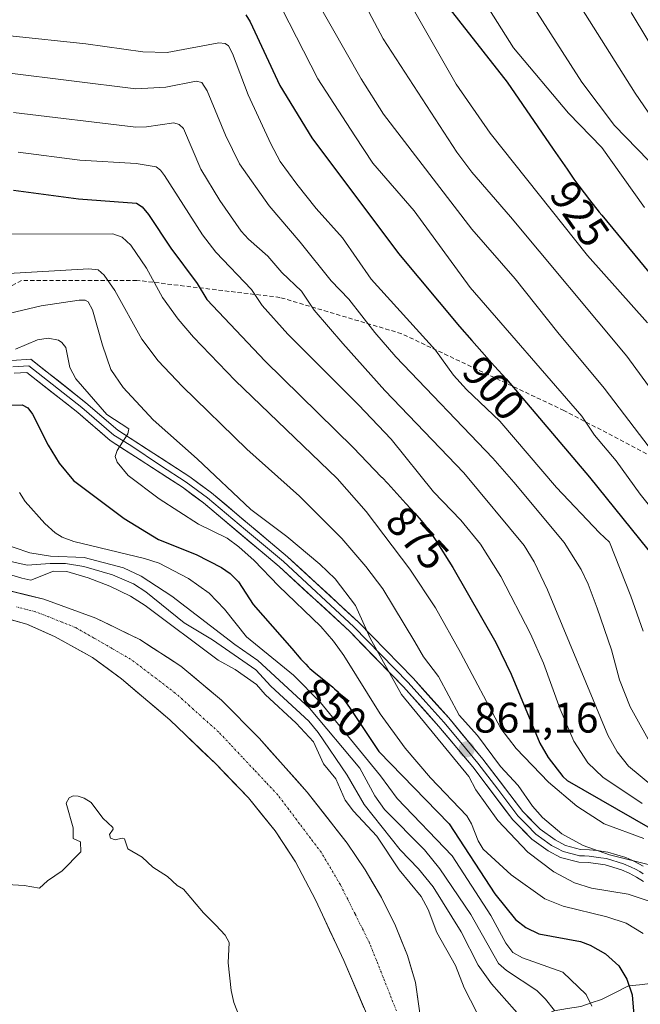
# Model space of a CAD drawing. Units: metres. Extents: x 651131 to 654580, y 4760173 to 4762562.
# Drawn here: x 653031 to 653177, y 4760594 to 4760825 of the extents above; entities that cross this region are included whole.
import ezdxf
from ezdxf.enums import TextEntityAlignment as Align

# ---------------------------------------------------------------- set-up
doc = ezdxf.new("R2010")
doc.units = ezdxf.units.M
doc.header["$MEASUREMENT"] = 0
doc.linetypes.add('TRAZO_Y_PUNTO', pattern=[1, 0.5, -0.25, 0, -0.25])
doc.linetypes.add('TRAZOSX2', pattern=[1.5, 1, -0.5])
for name, color, linetype, lineweight in [('Arbolado forestal CxS', 92, 'Continuous', 0), ('Carátula', 7, 'Continuous', 5), ('Corriente natural Cxs', 5, 'Continuous', 13), ('Corriente natural eje', 5, 'TRAZO_Y_PUNTO', 0), ('Corriente natural lineal', 142, 'Continuous', 13), ('Corriente natural superficial', 5, 'Continuous', 13), ('Curva de nivel maestra', 36, 'Continuous', 30), ('Curva de nivel normal', 36, 'Continuous', 0), ('Layer 0', 7, 'Continuous', 0), ('Pastizal CxS', 92, 'Continuous', 0), ('Punto de cota en terreno', 7, 'Continuous', 0), ('Rótulo de curva de nivel directora', 19, 'Continuous', 0), ('Rótulo de punto de cota en terreno', 19, 'Continuous', 0), ('Senda', 19, 'TRAZOSX2', 0), ('Suelo desnudo CxS', 43, 'Continuous', 0)]:
    doc.layers.add(name, color=color, linetype=linetype, lineweight=lineweight)
doc.styles.add('Arial', font='txt', dxfattribs={"height": 0.2})

# ---------------------------------------------------------------- blocks, each defined once
blk = doc.blocks.new('*U155')
at = {"layer": 'Arbolado forestal CxS', "color": 92, "linetype": 'Continuous', "lineweight": 0}
blk.add_polyline3d([(653126.1101, 4760584.3801, 826.9827), (653124.0001, 4760599.2301, 826.95), (653122.1301, 4760605.5601, 826.9632), (653119.3501, 4760612.5301, 827.0452), (653116.0301, 4760619.2101, 826.8839), (653112.2301, 4760625.6601, 826.9392), (653108.0301, 4760631.9001, 826.7683), (653098.6701, 4760643.8801, 826.7197), (653087.4301, 4760656.4901, 826.549), (653078.5801, 4760665.4101, 826.5301), (653069.0601, 4760673.3701, 826.2945), (653059.4301, 4760679.5801, 826.0878), (653049.1501, 4760684.6301, 825.9692), (653037.0201, 4760689.0401, 825.7129), (653025.9001, 4760691.7601, 825.5258)], dxfattribs=at)
blk = doc.blocks.new('*U178')
at = {"layer": 'Curva de nivel normal', "color": 36, "linetype": 'Continuous', "lineweight": 0}
blk.add_polyline3d([(653103.75, 4760844.34, 915), (653116.43, 4760820.31, 915), (653133.69, 4760793.77, 915), (653137.2, 4760789.1, 915), (653146.29, 4760778.64, 915), (653173.47, 4760745.98, 915), (653181.51, 4760734.98, 915)], dxfattribs=at)
blk = doc.blocks.new('*U179')
at = {"layer": 'Curva de nivel normal', "color": 36, "linetype": 'Continuous', "lineweight": 0}
blk.add_polyline3d([(653031.01, 4760793.78, 880), (653045.45, 4760791.87, 880), (653058.61, 4760791.14, 880), (653063.26, 4760790.36, 880), (653064.32, 4760789.59, 880), (653065.28, 4760788.33, 880), (653074.15, 4760774.45, 880), (653077.27, 4760770.33, 880), (653085.58, 4760761.61, 880), (653088.13, 4760757.83, 880), (653094.1, 4760751.13, 880), (653110.65, 4760734.62, 880), (653118.28, 4760726.57, 880), (653128.26, 4760714.21, 880), (653134.66, 4760707.58, 880), (653139.22, 4760701.97, 880), (653143.97, 4760694.37, 880), (653150.95, 4760680.92, 880), (653153.96, 4760674.07, 880), (653157.85, 4760663.3, 880), (653161.05, 4760655.8, 880), (653164.33, 4760650.73, 880), (653167.86, 4760647.33, 880), (653177.07, 4760641.21, 880)], dxfattribs=at)
blk = doc.blocks.new('*U180')
at = {"layer": 'Curva de nivel normal', "color": 36, "linetype": 'Continuous', "lineweight": 0}
blk.add_polyline3d([(653028.08, 4760774.54, 870), (653053.15, 4760774.64, 870), (653055.37, 4760773.86, 870), (653057.38, 4760772.03, 870), (653061.05, 4760766.57, 870), (653064.76, 4760759.76, 870), (653068.45, 4760754.62, 870), (653072.03, 4760750.44, 870), (653081.82, 4760740.32, 870), (653105.67, 4760717.31, 870), (653112.49, 4760709.6, 870), (653122.66, 4760696.09, 870), (653128.69, 4760687.01, 870), (653134.58, 4760676.6, 870), (653143.99, 4760658.76, 870), (653147.58, 4760654.07, 870), (653155.13, 4760646.23, 870), (653161.8, 4760640.6, 870), (653168.18, 4760636.47, 870), (653177.48, 4760633.03, 870)], dxfattribs=at)
blk = doc.blocks.new('*U181')
at = {"layer": 'Curva de nivel normal', "color": 36, "linetype": 'Continuous', "lineweight": 0}
blk.add_polyline3d([(653027.4, 4760765.27, 865), (653047.55, 4760766.44, 865), (653049.69, 4760766.18, 865), (653051.08, 4760764.96, 865), (653053.63, 4760761.4, 865), (653059.94, 4760749.95, 865), (653063.75, 4760744.89, 865), (653069.46, 4760738.85, 865), (653084.53, 4760724.18, 865), (653096.89, 4760713.18, 865), (653106.76, 4760703.29, 865), (653112.41, 4760696.72, 865), (653116.39, 4760691.5, 865), (653123.82, 4760679.07, 865), (653125.9, 4760675.57, 865), (653129.36, 4760670.91, 865), (653134.25, 4760661.9, 865), (653138.54, 4760657.12, 865), (653143.91, 4760649.85, 865), (653148.03, 4760645.44, 865), (653151.4, 4760640.57, 865), (653153.77, 4760637.89, 865), (653158.3, 4760634.06, 865), (653163.31, 4760631.39, 865), (653169.42, 4760629.2, 865), (653181.31, 4760626.17, 865)], dxfattribs=at)
blk = doc.blocks.new('*U189')
at = {"layer": 'Curva de nivel normal', "color": 36, "linetype": 'Continuous', "lineweight": 0}
blk.add_polyline3d([(653029.12, 4760821.03, 895), (653046.8, 4760819.18, 895), (653060.15, 4760817.3, 895), (653065.84, 4760817.1, 895), (653077.93, 4760819.4, 895), (653079.45, 4760819.22, 895), (653080.21, 4760818.66, 895), (653081.17, 4760816.9, 895), (653084.85, 4760807.19, 895), (653090.16, 4760795.71, 895), (653092.36, 4760791.6, 895), (653096.24, 4760786.27, 895), (653100.79, 4760780.55, 895), (653106.89, 4760773.74, 895), (653113.61, 4760764, 895), (653128.7, 4760747.4, 895), (653132.92, 4760741.53, 895), (653135.97, 4760738.2, 895), (653143.74, 4760730.75, 895), (653157.06, 4760715.23, 895), (653167.09, 4760704.63, 895), (653169.47, 4760702.4, 895), (653174.47, 4760689.74, 895), (653177.33, 4760681.54, 895)], dxfattribs=at)
blk = doc.blocks.new('*U192')
at = {"layer": 'Curva de nivel normal', "color": 36, "linetype": 'Continuous', "lineweight": 0}
blk.add_polyline3d([(653177.29, 4760610.75, 855), (653173.37, 4760613.13, 855), (653168.84, 4760614.68, 855), (653158.57, 4760617.14, 855), (653154.27, 4760618.89, 855), (653146.45, 4760624.45, 855), (653139.89, 4760630.47, 855), (653138.66, 4760632.44, 855), (653137.1, 4760636.42, 855), (653136.01, 4760638.33, 855), (653127.49, 4760647.22, 855), (653121.62, 4760654.14, 855), (653115.76, 4760662.19, 855), (653107.26, 4760675.89, 855), (653104.82, 4760679.26, 855), (653101.85, 4760682.64, 855), (653091.93, 4760692.2, 855), (653086.23, 4760698.16, 855), (653082.67, 4760701.35, 855), (653079.89, 4760703.39, 855), (653073.23, 4760706.67, 855), (653063.96, 4760712.56, 855), (653056.77, 4760718.04, 855), (653054.17, 4760721.12, 855), (653053.67, 4760722.51, 855), (653054.13, 4760723.91, 855), (653056.67, 4760727.77, 855), (653056.88, 4760728.93, 855), (653051.72, 4760732.31, 855), (653044.5, 4760740.67, 855), (653043.11, 4760743.32, 855), (653042.12, 4760747.99, 855), (653041.24, 4760749.19, 855), (653040.39, 4760749.76, 855), (653038.03, 4760750.2, 855), (653035.5, 4760749.78, 855), (653030.36, 4760747.66, 855)], dxfattribs=at)
blk = doc.blocks.new('*U193')
at = {"layer": 'Curva de nivel normal', "color": 36, "linetype": 'Continuous', "lineweight": 0}
blk.add_polyline3d([(653122.9, 4760828.31, 920), (653133.57, 4760809.69, 920), (653141.46, 4760798.23, 920), (653164.26, 4760769.56, 920), (653178.3, 4760753.77, 920)], dxfattribs=at)
blk = doc.blocks.new('*U194')
at = {"layer": 'Curva de nivel normal', "color": 36, "linetype": 'Continuous', "lineweight": 0}
blk.add_polyline3d([(653089.45, 4760833.9, 905), (653101.11, 4760810.96, 905), (653109.82, 4760797.61, 905), (653114.05, 4760791.21, 905), (653123.7, 4760780.06, 905), (653136.82, 4760762.1, 905), (653162.94, 4760731.95, 905), (653165.89, 4760727.46, 905), (653171, 4760721.46, 905), (653176.58, 4760713.69, 905), (653181.57, 4760707.53, 905)], dxfattribs=at)
blk = doc.blocks.new('*U196')
at = {"layer": 'Curva de nivel normal', "color": 36, "linetype": 'Continuous', "lineweight": 0}
blk.add_polyline3d([(653100.73, 4760829.57, 910), (653111.32, 4760810.92, 910), (653116.55, 4760802.65, 910), (653137.19, 4760775.71, 910), (653147.38, 4760764.09, 910), (653157.31, 4760751.55, 910), (653168.2, 4760738.47, 910), (653178.71, 4760724.64, 910)], dxfattribs=at)
blk = doc.blocks.new('*U205')
at = {"layer": 'Curva de nivel normal', "color": 36, "linetype": 'Continuous', "lineweight": 0}
blk.add_polyline3d([(653028.39, 4760812.34, 890), (653058.57, 4760808.63, 890), (653065.58, 4760809, 890), (653072.65, 4760810.44, 890), (653074.02, 4760810.08, 890), (653075.25, 4760808.18, 890), (653079.55, 4760797.74, 890), (653082.78, 4760791.05, 890), (653089.78, 4760781.19, 890), (653097.02, 4760772.73, 890), (653104.23, 4760763.66, 890), (653108.38, 4760759.38, 890), (653114.46, 4760751.55, 890), (653119.37, 4760745.81, 890), (653142.15, 4760722.1, 890), (653147.06, 4760716.47, 890), (653158.86, 4760702.35, 890), (653162.82, 4760695.99, 890), (653164.45, 4760692.6, 890), (653166.56, 4760686.97, 890), (653169.87, 4760677.22, 890), (653171.78, 4760670.15, 890), (653174.24, 4760663.88, 890), (653180.02, 4760653.48, 890)], dxfattribs=at)
blk = doc.blocks.new('*U206')
at = {"layer": 'Curva de nivel normal', "color": 36, "linetype": 'Continuous', "lineweight": 0}
blk.add_polyline3d([(653029.86, 4760803.07, 885), (653058.57, 4760799.62, 885), (653061.03, 4760799.7, 885), (653067.44, 4760800.66, 885), (653068.68, 4760800.29, 885), (653069.66, 4760799.34, 885), (653073.76, 4760789.77, 885), (653078.2, 4760782.48, 885), (653083.22, 4760775.24, 885), (653084.89, 4760773.38, 885), (653089.41, 4760769.39, 885), (653092.75, 4760765.62, 885), (653097.33, 4760761.24, 885), (653100.31, 4760756.77, 885), (653106.98, 4760748.93, 885), (653116.87, 4760737.91, 885), (653135.32, 4760718.63, 885), (653149.44, 4760701.67, 885), (653151.76, 4760697.78, 885), (653154.89, 4760691.23, 885), (653169.04, 4760657.24, 885), (653171.22, 4760653.31, 885), (653173.85, 4760649.94, 885), (653179.83, 4760645, 885)], dxfattribs=at)
blk = doc.blocks.new('*U209')
at = {"layer": 'Curva de nivel normal', "color": 36, "linetype": 'Continuous', "lineweight": 0}
blk.add_polyline3d([(653027.49, 4760755.71, 860), (653036.36, 4760757.81, 860), (653045.28, 4760759.12, 860), (653046.64, 4760759.11, 860), (653047.37, 4760758.72, 860), (653048.4, 4760756.84, 860), (653050.7, 4760748.54, 860), (653052.67, 4760742.88, 860), (653055.54, 4760738.65, 860), (653062.6, 4760731.1, 860), (653072.91, 4760721.93, 860), (653085.42, 4760710.07, 860), (653093.88, 4760703.74, 860), (653101.63, 4760697.26, 860), (653105.17, 4760693.84, 860), (653109.94, 4760687.61, 860), (653113.37, 4760679.96, 860), (653120.77, 4760666.7, 860), (653136.5, 4760647.54, 860), (653138.14, 4760644.41, 860), (653143.32, 4760637.23, 860), (653150.33, 4760629.83, 860), (653156.39, 4760625.18, 860), (653161.24, 4760622.59, 860), (653165.2, 4760621.38, 860), (653173.81, 4760619.99, 860), (653179.19, 4760618.15, 860)], dxfattribs=at)
blk = doc.blocks.new('*U211')
at = {"layer": 'Curva de nivel maestra', "color": 36, "linetype": 'Continuous', "lineweight": 30}
blk.add_polyline3d([(653028.57, 4760734.53, 850), (653031.95, 4760734.62, 850), (653033.25, 4760733.88, 850), (653034.3, 4760732.4, 850), (653037.97, 4760725.12, 850), (653040.58, 4760720.9, 850), (653043.96, 4760716.9, 850), (653055.81, 4760707.99, 850), (653063.81, 4760703.04, 850), (653072.65, 4760699.55, 850), (653078.61, 4760696.46, 850), (653080.63, 4760695.1, 850), (653082.55, 4760693.11, 850), (653085.97, 4760687.81, 850), (653095.05, 4760677.51, 850), (653097.2, 4760675.04, 850), (653098.31, 4760673.81, 850), (653098.92, 4760673.19, 850), (653099.31, 4760672.82, 850), (653100.18, 4760672.07, 850), (653103.83, 4760669.13, 850), (653104.65, 4760668.44, 850), (653105.04, 4760668.09, 850), (653105.64, 4760667.49, 850), (653106.2, 4760666.87, 850), (653106.5, 4760666.51, 850), (653107, 4760665.89, 850), (653108.17, 4760664.27, 850), (653108.56, 4760663.69, 850), (653115.43, 4760653.36, 850), (653131.89, 4760636.41, 850), (653142.59, 4760620.06, 850), (653147.4, 4760614.02, 850), (653149.87, 4760612.12, 850), (653152.9, 4760610.7, 850), (653162.64, 4760608.84, 850), (653164.88, 4760608.02, 850), (653168.48, 4760605.99, 850), (653171.62, 4760603.14, 850), (653173.48, 4760600.06, 850), (653174.74, 4760596.38, 850), (653175.61, 4760585.95, 850)], dxfattribs=at)
blk = doc.blocks.new('*U214')
at = {"layer": 'Curva de nivel maestra', "color": 36, "linetype": 'Continuous', "lineweight": 30}
blk.add_polyline3d([(653084.3, 4760825.91, 900), (653085.32, 4760824.32, 900), (653092.25, 4760809.37, 900), (653099.73, 4760797.1, 900), (653120, 4760770, 900), (653134.35, 4760752.97, 900), (653137.2, 4760749.67, 900), (653140.73, 4760745.66, 900), (653142.53, 4760743.65, 900), (653145.23, 4760740.66, 900), (653164.73, 4760717.65, 900), (653180.39, 4760698.25, 900)], dxfattribs=at)
blk = doc.blocks.new('*U215')
at = {"layer": 'Curva de nivel maestra', "color": 36, "linetype": 'Continuous', "lineweight": 30}
blk.add_polyline3d([(653128.36, 4760832.05, 925), (653145.45, 4760810.21, 925), (653156.24, 4760794.51, 925), (653159.49, 4760789.79, 925), (653161.1, 4760787.49, 925), (653162.26, 4760785.91, 925), (653164.76, 4760782.64, 925), (653167.05, 4760779.73, 925), (653167.62, 4760779.02, 925), (653196.65, 4760743.82, 925)], dxfattribs=at)
blk = doc.blocks.new('*U222')
at = {"layer": 'Curva de nivel maestra', "color": 36, "linetype": 'Continuous', "lineweight": 30}
blk.add_polyline3d([(653029.91, 4760784.84, 875), (653045.1, 4760782.83, 875), (653058.66, 4760781.82, 875), (653060.02, 4760780.97, 875), (653061.49, 4760779.21, 875), (653066.75, 4760771.31, 875), (653072.91, 4760763.05, 875), (653075.19, 4760759.24, 875), (653088.8, 4760744.79, 875), (653109.43, 4760724.57, 875), (653116.07, 4760717.67, 875), (653116.19, 4760717.55, 875), (653117.52, 4760716.13, 875), (653121.77, 4760711.51, 875), (653123.83, 4760709.21, 875), (653125.31, 4760707.49, 875), (653126.02, 4760706.62, 875), (653127.11, 4760705.2, 875), (653128.12, 4760703.78, 875), (653128.6, 4760703.08, 875), (653132.76, 4760696.48, 875), (653142.83, 4760678.9, 875), (653146.44, 4760671.47, 875), (653153.13, 4760655.3, 875), (653155.09, 4760651.99, 875), (653158.49, 4760647.52, 875), (653159.52, 4760646.62, 875), (653178.97, 4760635.39, 875)], dxfattribs=at)
blk = doc.blocks.new('5PATER')
at = {"layer": 'Carátula', "linetype": 'Continuous', "lineweight": 5}
h = blk.add_hatch(color=250, dxfattribs=at)
edge = h.paths.add_edge_path()
edge.add_ellipse((0, 0.01), major_axis=(-1.33, -1.34), ratio=0.999422, start_angle=0, end_angle=360)

msp = doc.modelspace()

# ---------------------------------------------------------------- linework, layer by layer
at = {"layer": 'Arbolado forestal CxS', "color": 92, "linetype": 'Continuous', "lineweight": 0}
msp.add_polyline3d([(653126.11, 4760584.38, 826.98), (653124, 4760599.23, 826.95), (653122.13, 4760605.56, 826.96), (653119.35, 4760612.53, 827.05), (653116.03, 4760619.21, 826.88), (653112.23, 4760625.66, 826.94), (653108.03, 4760631.9, 826.77), (653098.67, 4760643.88, 826.72), (653087.43, 4760656.49, 826.55), (653078.58, 4760665.41, 826.53), (653069.06, 4760673.37, 826.29), (653059.43, 4760679.58, 826.09), (653049.15, 4760684.63, 825.97), (653037.02, 4760689.04, 825.71), (653025.9, 4760691.76, 825.53)], dxfattribs=at)
at = {"layer": 'Corriente natural Cxs', "color": 5, "linetype": 'Continuous', "lineweight": 13}
for points in [[(653029.61, 4760690.85, 826.99), (653033.31, 4760689.95, 826.92), (653037.02, 4760689.04, 826.21), (653041.06, 4760687.57, 825.85), (653045.11, 4760686.1, 825.97), (653049.15, 4760684.63, 825.99), (653052.58, 4760682.95, 826.06), (653056, 4760681.26, 826.23), (653059.43, 4760679.58, 826.29), (653062.64, 4760677.51, 826.25), (653065.85, 4760675.44, 826.27), (653069.06, 4760673.37, 826.19), (653072.23, 4760670.72, 826.42), (653075.41, 4760668.06, 826.27), (653078.58, 4760665.41, 826.44), (653081.53, 4760662.44, 826.53), (653084.48, 4760659.46, 826.52), (653087.43, 4760656.49, 826.54), (653090.24, 4760653.34, 826.56), (653093.05, 4760650.19, 826.61), (653095.86, 4760647.03, 826.58), (653098.67, 4760643.88, 826.69), (653101.01, 4760640.89, 826.68), (653103.35, 4760637.89, 826.66), (653105.69, 4760634.9, 826.7), (653108.03, 4760631.9, 826.82), (653110.13, 4760628.78, 826.77), (653112.23, 4760625.66, 826.86), (653114.13, 4760622.44, 826.9), (653116.03, 4760619.21, 826.87), (653117.69, 4760615.87, 826.9), (653119.35, 4760612.53, 826.93), (653120.74, 4760609.05, 826.88), (653122.13, 4760605.56, 826.92), (653123.07, 4760602.4, 826.92), (653124, 4760599.23, 826.9), (653124.7, 4760594.28, 826.83), (653125.41, 4760589.33, 826.76)], [(653111.94, 4760593.37, 827.06), (653110.37, 4760597.05, 827.1), (653108.79, 4760600.72, 827.13), (653107.21, 4760604.4, 827.04), (653105.56, 4760607.97, 827.02), (653103.91, 4760611.54, 827.17), (653102.26, 4760615.1, 827.22), (653100.61, 4760618.67, 827.16), (653099.04, 4760621.61, 827), (653097.47, 4760624.56, 826.9), (653095.9, 4760627.5, 826.78), (653093.55, 4760631.14, 826.79), (653091.19, 4760634.77, 826.67), (653088.04, 4760638.65, 826.69), (653084.89, 4760642.52, 826.64), (653082.37, 4760645.16, 826.69), (653079.84, 4760647.79, 826.75), (653077.32, 4760650.43, 826.8), (653073.7, 4760653.88, 826.74), (653070.09, 4760657.33, 826.58), (653066.47, 4760660.78, 826.48), (653062.71, 4760664, 826.49), (653058.96, 4760667.22, 826.4), (653055.2, 4760670.44, 826.38), (653051.79, 4760672.91, 826.21), (653048.38, 4760675.37, 826.23), (653044.03, 4760677.8, 826.14), (653039.67, 4760680.23, 826.21), (653036.36, 4760681.72, 826.24), (653033.04, 4760683.21, 826), (653029.75, 4760684.11, 825.87)]]:
    msp.add_polyline3d(points, dxfattribs=at)
at = {"layer": 'Corriente natural eje', "color": 5, "linetype": 'TRAZO_Y_PUNTO', "lineweight": 0}
msp.add_polyline3d([(653119.55, 4760592.63, 826.69), (653117.98, 4760596.59, 826.71), (653116.42, 4760600.55, 826.76), (653114.85, 4760604.51, 826.82), (653113.28, 4760608.47, 826.84), (653111.57, 4760611.9, 826.81), (653109.85, 4760615.32, 826.81), (653108.14, 4760618.75, 826.76), (653106.42, 4760622.17, 826.71), (653104.2, 4760625.94, 826.67), (653101.97, 4760629.7, 826.62), (653099.42, 4760633.08, 826.59), (653096.88, 4760636.45, 826.57), (653094.33, 4760639.83, 826.56), (653091.78, 4760643.2, 826.53), (653089.01, 4760646.14, 826.49), (653086.25, 4760649.09, 826.47), (653083.48, 4760652.03, 826.46), (653080.72, 4760654.98, 826.44), (653077.95, 4760657.92, 826.39), (653074.56, 4760660.97, 826.33), (653071.16, 4760664.03, 826.26), (653067.77, 4760667.08, 826.15), (653064.29, 4760669.72, 826.08), (653060.8, 4760672.37, 826.06), (653057.32, 4760675.01, 826.02), (653053.02, 4760677.48, 825.97), (653048.71, 4760679.96, 825.88), (653044.41, 4760682.43, 825.84), (653041.28, 4760683.66, 825.77), (653038.16, 4760684.9, 825.85), (653035.03, 4760686.13, 825.84), (653030.61, 4760687.26, 825.73)], dxfattribs=at)
at = {"layer": 'Corriente natural lineal', "color": 142, "linetype": 'Continuous', "lineweight": 13}
msp.add_polyline3d([(653187.15, 4760599.06, 857.03), (653183.07, 4760599.05, 854.8), (653178.99, 4760599.03, 852.63), (653176.44, 4760598.74, 851.23), (653173.89, 4760598.45, 849.92), (653170.72, 4760596.87, 848.25), (653167.54, 4760595.3, 846.59), (653165.13, 4760594.49, 845.34), (653162.71, 4760593.68, 844.12), (653159.59, 4760593.15, 842.18), (653156.47, 4760592.62, 839.9), (653153.75, 4760591.37, 838.1), (653151.05, 4760588.82, 836.11), (653148.34, 4760586.26, 833.39), (653146.1, 4760583.33, 830.03), (653144.19, 4760579.36, 827.68), (653143.22, 4760578.33, 827.27), (653142.22, 4760577.92, 827.19), (653140.23, 4760578.68, 827.14), (653136.73, 4760579.91, 826.96), (653133.23, 4760581.14, 826.93), (653128.73, 4760583.26, 826.79), (653126.11, 4760584.37, 826.79)], dxfattribs=at)
at = {"layer": 'Corriente natural superficial', "color": 5, "linetype": 'Continuous', "lineweight": 13}
for points in [[(653029.61, 4760690.85, 826.99), (653033.31, 4760689.95, 826.92), (653037.02, 4760689.04, 826.21), (653041.06, 4760687.57, 825.85), (653045.11, 4760686.1, 825.97), (653049.15, 4760684.63, 825.99), (653052.58, 4760682.95, 826.06), (653056, 4760681.26, 826.23), (653059.43, 4760679.58, 826.29), (653062.64, 4760677.51, 826.25), (653065.85, 4760675.44, 826.27), (653069.06, 4760673.37, 826.19), (653072.23, 4760670.72, 826.42), (653075.41, 4760668.06, 826.27), (653078.58, 4760665.41, 826.44), (653081.53, 4760662.44, 826.53), (653084.48, 4760659.46, 826.52), (653087.43, 4760656.49, 826.54), (653090.24, 4760653.34, 826.56), (653093.05, 4760650.19, 826.61), (653095.86, 4760647.03, 826.58), (653098.67, 4760643.88, 826.69), (653101.01, 4760640.89, 826.68), (653103.35, 4760637.89, 826.66), (653105.69, 4760634.9, 826.7), (653108.03, 4760631.9, 826.82), (653110.13, 4760628.78, 826.77), (653112.23, 4760625.66, 826.86), (653114.13, 4760622.44, 826.9), (653116.03, 4760619.21, 826.87), (653117.69, 4760615.87, 826.9), (653119.35, 4760612.53, 826.93), (653120.74, 4760609.05, 826.88), (653122.13, 4760605.56, 826.92), (653123.07, 4760602.4, 826.92), (653124, 4760599.23, 826.9), (653124.7, 4760594.28, 826.83), (653125.41, 4760589.33, 826.76)], [(653111.94, 4760593.37, 827.06), (653110.37, 4760597.05, 827.1), (653108.79, 4760600.72, 827.13), (653107.21, 4760604.4, 827.04), (653105.56, 4760607.97, 827.02), (653103.91, 4760611.54, 827.17), (653102.26, 4760615.1, 827.22), (653100.61, 4760618.67, 827.16), (653099.04, 4760621.61, 827), (653097.47, 4760624.56, 826.9), (653095.9, 4760627.5, 826.78), (653093.55, 4760631.14, 826.79), (653091.19, 4760634.77, 826.67), (653088.04, 4760638.65, 826.69), (653084.89, 4760642.52, 826.64), (653082.37, 4760645.16, 826.69), (653079.84, 4760647.79, 826.75), (653077.32, 4760650.43, 826.8), (653073.7, 4760653.88, 826.74), (653070.09, 4760657.33, 826.58), (653066.47, 4760660.78, 826.48), (653062.71, 4760664, 826.49), (653058.96, 4760667.22, 826.4), (653055.2, 4760670.44, 826.38), (653051.79, 4760672.91, 826.21), (653048.38, 4760675.37, 826.23), (653044.03, 4760677.8, 826.14), (653039.67, 4760680.23, 826.21), (653036.36, 4760681.72, 826.24), (653033.04, 4760683.21, 826), (653029.75, 4760684.11, 825.87)]]:
    msp.add_polyline3d(points, dxfattribs=at)
at = {"layer": 'Curva de nivel normal', "color": 36, "linetype": 'Continuous', "lineweight": 0}
for points in [[(653153.13, 4760843.08, 940), (653175.41, 4760807.57, 940), (653181.34, 4760798.96, 940)], [(653140.38, 4760828.62, 930), (653146.96, 4760818.24, 930), (653159.82, 4760802.89, 930), (653167.63, 4760794.85, 930), (653177.62, 4760780.82, 930)], [(653151.07, 4760828.71, 935), (653162.94, 4760810.19, 935), (653170.57, 4760800, 935), (653189.17, 4760780.87, 935)], [(653174.53, 4760826.49, 945), (653182.52, 4760813.12, 945)], [(653031.28, 4760714.03, 845), (653032.6, 4760711.91, 845), (653037.23, 4760706.78, 845), (653039.63, 4760704.63, 845), (653041.32, 4760703.56, 845), (653043.98, 4760702.56, 845), (653060.55, 4760698.57, 845), (653063.97, 4760697.48, 845), (653070.86, 4760693.89, 845), (653075.72, 4760690.49, 845), (653079.3, 4760686.71, 845), (653084.41, 4760680.22, 845), (653095.44, 4760671.25, 845), (653101.76, 4760664.89, 845), (653115.85, 4760647.7, 845), (653119.7, 4760642.34, 845), (653132.6, 4760628.92, 845), (653141.67, 4760614.95, 845), (653145.15, 4760608.47, 845), (653146.82, 4760606.3, 845), (653149.09, 4760605.04, 845), (653158.51, 4760601.7, 845), (653164.01, 4760596.46, 845), (653165.28, 4760593.72, 845)], [(653156.59, 4760592.7, 840), (653154.47, 4760595.39, 840), (653152.4, 4760597.41, 840), (653145.31, 4760602.05, 840), (653143.41, 4760603.71, 840), (653137, 4760615.16, 840), (653129.73, 4760625.91, 840), (653126.1, 4760630.32, 840), (653116.77, 4760639.77, 840), (653114.47, 4760643, 840), (653110.96, 4760649.47, 840), (653099.21, 4760663.56, 840), (653087.09, 4760674.67, 840), (653081.71, 4760678.43, 840), (653066.95, 4760689.8, 840), (653059.78, 4760694.48, 840), (653055.61, 4760696.43, 840), (653046.41, 4760698.86, 840), (653038.58, 4760699.16, 840), (653033.7, 4760699.93, 840), (653026.27, 4760702.39, 840)], [(653025.73, 4760698.69, 835), (653033.11, 4760697.03, 835), (653038.46, 4760697.39, 835), (653042.04, 4760697.43, 835), (653046.38, 4760696.7, 835), (653053.04, 4760694.74, 835), (653058.01, 4760692.65, 835), (653060.9, 4760690.77, 835), (653069.88, 4760683.52, 835), (653076.46, 4760679.5, 835), (653086.65, 4760672.54, 835), (653090.16, 4760668.71, 835), (653099.07, 4760660.47, 835), (653101.22, 4760657.86, 835), (653107.98, 4760647.83, 835), (653112.03, 4760640.98, 835), (653120.43, 4760630.35, 835), (653124.75, 4760625.89, 835), (653128.12, 4760621.71, 835), (653134.7, 4760611.16, 835), (653138.67, 4760603.33, 835), (653141.77, 4760598.94, 835), (653149.02, 4760590.83, 835)], [(653138.34, 4760592.21, 830), (653135.42, 4760598, 830), (653133.38, 4760603.24, 830), (653129.04, 4760610.97, 830), (653126.99, 4760616.4, 830), (653125.32, 4760619.42, 830), (653120.19, 4760625.66, 830), (653114.99, 4760633.58, 830), (653109.5, 4760639.42, 830), (653107.58, 4760641.99, 830), (653105.38, 4760647.01, 830), (653102.49, 4760650.52, 830), (653100.13, 4760655.63, 830), (653096.11, 4760660.01, 830), (653088.82, 4760666.74, 830), (653086.78, 4760669.04, 830), (653081.77, 4760672.6, 830), (653077.81, 4760674.81, 830), (653060.7, 4760687.57, 830), (653057.27, 4760689.74, 830), (653052.48, 4760692.09, 830), (653047.36, 4760694.07, 830), (653042.39, 4760695.57, 830), (653039.24, 4760695.59, 830), (653033.93, 4760693.55, 830), (653031.86, 4760693.98, 830), (653019.17, 4760697.72, 830)], [(653028.37, 4760622.19, 830), (653032.38, 4760622.02, 830), (653035.99, 4760621.37, 830), (653037.87, 4760623.12, 830), (653041.29, 4760625.41, 830), (653045.64, 4760629.89, 830), (653045.61, 4760632.25, 830), (653043.84, 4760632.97, 830), (653043.84, 4760635.5, 830), (653042.22, 4760641.29, 830), (653042.89, 4760642.55, 830), (653043.86, 4760642.96, 830), (653045.06, 4760642.91, 830), (653046.46, 4760642.44, 830), (653048.1, 4760641.4, 830), (653050.82, 4760637.74, 830), (653053.14, 4760635.56, 830), (653053.24, 4760635.18, 830), (653052.38, 4760633.92, 830), (653052.62, 4760633.04, 830), (653053.7, 4760632.65, 830), (653055.37, 4760633.08, 830), (653055.84, 4760632.89, 830), (653056.67, 4760630.57, 830), (653059.98, 4760628.62, 830), (653062.53, 4760626.3, 830), (653065.95, 4760624.1, 830), (653068.23, 4760622, 830), (653069.73, 4760621.12, 830), (653074.34, 4760615.62, 830), (653077.23, 4760612.68, 830), (653079.46, 4760610.38, 830), (653080.35, 4760608.64, 830), (653080.18, 4760603.86, 830), (653080.89, 4760597.36, 830), (653081.51, 4760594.58, 830), (653083.45, 4760589.61, 830)]]:
    msp.add_polyline3d(points, dxfattribs=at)
at = {"layer": 'Layer 0', "linetype": 'Continuous', "lineweight": 0}
for points in [[(653029.49, 4760744.95), (653033.93, 4760745.26), (653046.84, 4760735.09), (653054.29, 4760728.67), (653071.19, 4760717.73), (653076.23, 4760713.96), (653094.07, 4760698.99), (653110.65, 4760683.69), (653123.43, 4760670.54), (653131.78, 4760661.23), (653139.78, 4760651.61), (653149.12, 4760639.31), (653153.18, 4760635.16), (653156.68, 4760632.67), (653159.11, 4760631.36), (653162.64, 4760630.43), (653164.79, 4760630.38), (653166.47, 4760630.15), (653169.03, 4760629.79), (653173.26, 4760628.51), (653174.67, 4760627.89), (653175.32, 4760627.6), (653177.29, 4760626.55)], [(653177.35, 4760624.73), (653176.53, 4760625.26), (653175.54, 4760625.79), (653174.5, 4760626.32), (653172.74, 4760627.1), (653168.71, 4760628.32), (653167.43, 4760628.5), (653164.67, 4760628.88), (653163.59, 4760628.91), (653162.43, 4760628.93), (653160.66, 4760629.4), (653158.55, 4760629.96), (653157.1, 4760630.74), (653155.89, 4760631.39), (653154.14, 4760632.64), (653152.2, 4760634.02), (653150.01, 4760636.26), (653147.98, 4760638.33), (653143.28, 4760644.53), (653138.61, 4760650.68), (653134.61, 4760655.49), (653130.64, 4760660.25), (653126.46, 4760664.91), (653122.33, 4760669.52), (653109.6, 4760682.62), (653093.08, 4760697.86), (653084.22, 4760705.3), (653075.3, 4760712.78), (653070.31, 4760716.51), (653064.31, 4760720.36), (653057.36, 4760725.06), (653053.4, 4760727.45), (653045.89, 4760733.94), (653033.45, 4760743.72), (653029.75, 4760743.46)], [(653177.41, 4760622.91), (653175.77, 4760623.97), (653174.01, 4760624.9), (653172.22, 4760625.69), (653168.39, 4760626.85), (653164.55, 4760627.38), (653162.22, 4760627.43), (653157.99, 4760628.56), (653155.1, 4760630.11), (653151.22, 4760632.88), (653146.84, 4760637.35), (653137.44, 4760649.75), (653129.5, 4760659.27), (653121.23, 4760668.5), (653108.55, 4760681.55), (653092.1, 4760696.73), (653074.37, 4760711.6), (653069.42, 4760715.3), (653052.52, 4760726.23), (653044.94, 4760732.78), (653032.98, 4760742.19), (653030.01, 4760741.98)]]:
    msp.add_lwpolyline(points, dxfattribs=at)
for points in [[(653029.49, 4760744.95, 853.59), (653033.93, 4760745.26, 853.56), (653037.16, 4760742.72, 853.28), (653040.39, 4760740.18, 853.76), (653043.62, 4760737.64, 854.21), (653046.84, 4760735.09, 854.49), (653050.57, 4760731.88, 854.82), (653054.29, 4760728.67, 854.83), (653057.67, 4760726.48, 855.38), (653061.05, 4760724.29, 855.64), (653064.43, 4760722.11, 856.65), (653067.81, 4760719.92, 857.02), (653071.19, 4760717.73, 857.55), (653073.71, 4760715.85, 857.99), (653076.23, 4760713.96, 858.22), (653079.8, 4760710.97, 858.4), (653083.37, 4760707.97, 858.11), (653086.93, 4760704.98, 858.19), (653090.5, 4760701.98, 858.05), (653094.07, 4760698.99, 858.32), (653097.39, 4760695.93, 858.45), (653100.7, 4760692.87, 858.49), (653104.02, 4760689.81, 858.81), (653107.33, 4760686.75, 859.06), (653110.65, 4760683.69, 859.54), (653113.85, 4760680.4, 859.88), (653117.04, 4760677.12, 860.29), (653120.24, 4760673.83, 860.71), (653123.43, 4760670.54, 861.65), (653126.21, 4760667.44, 861.92), (653129, 4760664.33, 862.37), (653131.78, 4760661.23, 862.45), (653134.45, 4760658.02, 862.31), (653137.11, 4760654.82, 862.22), (653139.78, 4760651.61, 862.85), (653142.12, 4760648.54, 862.87), (653144.45, 4760645.46, 862.64), (653146.79, 4760642.39, 862.01), (653149.12, 4760639.31, 862.92), (653151.15, 4760637.24, 863.18), (653153.18, 4760635.16, 863.14), (653156.68, 4760632.67, 863.87), (653159.11, 4760631.36, 863.89), (653162.64, 4760630.43, 864.16), (653164.79, 4760630.38, 864.53), (653166.47, 4760630.15, 864.65), (653169.03, 4760629.79, 865.26), (653173.26, 4760628.51, 865.63), (653174.67, 4760627.89, 865.34), (653175.32, 4760627.6, 865.21), (653177.29, 4760626.55, 864.55)], [(653177.41, 4760622.91, 861.75), (653175.77, 4760623.97, 862.4), (653174.01, 4760624.9, 862.86), (653172.22, 4760625.69, 863.21), (653168.39, 4760626.85, 863.13), (653164.55, 4760627.38, 862.51), (653162.22, 4760627.43, 862.2), (653157.99, 4760628.56, 861.75), (653155.1, 4760630.11, 861.73), (653151.22, 4760632.88, 861.05), (653149.03, 4760635.12, 861.29), (653146.84, 4760637.35, 861.06), (653144.49, 4760640.45, 860.89), (653142.14, 4760643.55, 860.87), (653139.79, 4760646.65, 860.98), (653137.44, 4760649.75, 860.92), (653134.79, 4760652.92, 860.61), (653132.15, 4760656.1, 860.77), (653129.5, 4760659.27, 860.59), (653126.74, 4760662.35, 860.5), (653123.99, 4760665.42, 860.39), (653121.23, 4760668.5, 860.32), (653118.06, 4760671.76, 859.33), (653114.89, 4760675.03, 858.63), (653111.72, 4760678.29, 858.16), (653108.55, 4760681.55, 857.72), (653105.26, 4760684.59, 857.41), (653101.97, 4760687.62, 857.43), (653098.68, 4760690.66, 857.3), (653095.39, 4760693.69, 857.23), (653092.1, 4760696.73, 856.92), (653088.55, 4760699.7, 856.46), (653085.01, 4760702.68, 856.46), (653081.46, 4760705.65, 856.48), (653077.92, 4760708.63, 857.14), (653074.37, 4760711.6, 856.88), (653071.9, 4760713.45, 856.62), (653069.42, 4760715.3, 856.46), (653066.04, 4760717.49, 855.77), (653062.66, 4760719.67, 855.68), (653059.28, 4760721.86, 855.27), (653055.9, 4760724.05, 855.07), (653052.52, 4760726.23, 854.72), (653049.99, 4760728.41, 854.49), (653047.46, 4760730.6, 854.32), (653044.94, 4760732.78, 853.95), (653041.95, 4760735.13, 853.74), (653038.96, 4760737.48, 853.19), (653035.97, 4760739.84, 852.98), (653032.98, 4760742.19, 852.89), (653030.01, 4760741.98, 852.67)]]:
    msp.add_polyline3d(points, dxfattribs=at)
at = {"layer": 'Pastizal CxS', "color": 92, "linetype": 'Continuous', "lineweight": 0}
for points in [[(653026.46, 4760685, 826.58), (653033.04, 4760683.21, 826.73), (653039.67, 4760680.23, 826.62), (653046.43, 4760676.46, 826.72), (653048.38, 4760675.37, 826.78), (653055.2, 4760670.44, 826.68), (653066.47, 4760660.78, 826.66), (653077.32, 4760650.43, 826.8), (653084.89, 4760642.52, 826.8), (653091.19, 4760634.77, 826.84), (653095.9, 4760627.5, 826.9), (653100.61, 4760618.67, 827.12), (653107.21, 4760604.4, 827.07), (653115.1, 4760586.02, 827.06)], [(653115.1, 4760586.02, 827.06), (653107.21, 4760604.4, 827.07), (653100.61, 4760618.67, 827.12), (653095.9, 4760627.5, 826.9), (653091.19, 4760634.77, 826.84), (653084.89, 4760642.52, 826.8), (653077.32, 4760650.43, 826.8), (653066.47, 4760660.78, 826.66), (653055.2, 4760670.44, 826.68), (653048.38, 4760675.37, 826.78), (653046.43, 4760676.46, 826.72), (653039.67, 4760680.23, 826.62), (653033.04, 4760683.21, 826.73), (653026.46, 4760685, 826.58)]]:
    msp.add_polyline3d(points, dxfattribs=at)
at = {"layer": 'Senda', "color": 19, "linetype": 'TRAZOSX2', "lineweight": 0}
msp.add_lwpolyline([(653180.78, 4760721.75), (653158.78, 4760733.25), (653120.78, 4760751.25), (653092.28, 4760759.75), (653058.78, 4760763.75), (653031.78, 4760763.75), (653008.28, 4760751.25), (652987.28, 4760731.25), (652977.92, 4760720.14)], dxfattribs=at)
at = {"layer": 'Suelo desnudo CxS', "color": 43, "linetype": 'Continuous', "lineweight": 0}
for points in [[(653025.9, 4760691.76, 825.53), (653037.02, 4760689.04, 825.71), (653049.15, 4760684.63, 825.97), (653059.43, 4760679.58, 826.09), (653069.06, 4760673.37, 826.29), (653078.58, 4760665.41, 826.53), (653087.43, 4760656.49, 826.55), (653098.67, 4760643.88, 826.72), (653108.03, 4760631.9, 826.77), (653112.23, 4760625.66, 826.94), (653116.03, 4760619.21, 826.88), (653119.35, 4760612.53, 827.05), (653122.13, 4760605.56, 826.96), (653124, 4760599.23, 826.95), (653126.11, 4760584.38, 826.98)], [(653126.11, 4760584.38, 826.98), (653124, 4760599.23, 826.95), (653122.13, 4760605.56, 826.96), (653119.35, 4760612.53, 827.05), (653116.03, 4760619.21, 826.88), (653112.23, 4760625.66, 826.94), (653108.03, 4760631.9, 826.77), (653098.67, 4760643.88, 826.72), (653087.43, 4760656.49, 826.55), (653078.58, 4760665.41, 826.53), (653069.06, 4760673.37, 826.29), (653059.43, 4760679.58, 826.09), (653049.15, 4760684.63, 825.97), (653037.02, 4760689.04, 825.71), (653025.9, 4760691.76, 825.53)], [(653115.1, 4760586.02, 827.06), (653107.21, 4760604.4, 827.07), (653100.61, 4760618.67, 827.12), (653095.9, 4760627.5, 826.9), (653091.19, 4760634.77, 826.84), (653084.89, 4760642.52, 826.8), (653077.32, 4760650.43, 826.8), (653066.47, 4760660.78, 826.66), (653055.2, 4760670.44, 826.68), (653048.38, 4760675.37, 826.78), (653046.43, 4760676.46, 826.72), (653039.67, 4760680.23, 826.62), (653033.04, 4760683.21, 826.73), (653026.46, 4760685, 826.58)], [(653115.1, 4760586.02, 827.06), (653107.21, 4760604.4, 827.07), (653100.61, 4760618.67, 827.12), (653095.9, 4760627.5, 826.9), (653091.19, 4760634.77, 826.84), (653084.89, 4760642.52, 826.8), (653077.32, 4760650.43, 826.8), (653066.47, 4760660.78, 826.66), (653055.2, 4760670.44, 826.68), (653048.38, 4760675.37, 826.78), (653046.43, 4760676.46, 826.72), (653039.67, 4760680.23, 826.62), (653033.04, 4760683.21, 826.73), (653026.46, 4760685, 826.58)]]:
    msp.add_polyline3d(points, dxfattribs=at)

# ---------------------------------------------------------------- block references
at = {"layer": 'Arbolado forestal CxS', "color": 92, "linetype": 'Continuous', "lineweight": 0}
msp.add_blockref('*U155', (0, 0), dxfattribs=at)
at = {"layer": 'Curva de nivel maestra', "color": 36, "linetype": 'Continuous', "lineweight": 30}
for name in ['*U215', '*U222', '*U214', '*U211']:
    msp.add_blockref(name, (0, 0), dxfattribs=at)
at = {"layer": 'Curva de nivel normal', "color": 36, "linetype": 'Continuous', "lineweight": 0}
for name in ['*U193', '*U178', '*U196', '*U194', '*U179', '*U206', '*U205', '*U189', '*U209', '*U192', '*U181', '*U180']:
    msp.add_blockref(name, (0, 0), dxfattribs=at)
at = {"layer": 'Punto de cota en terreno', "linetype": 'Continuous', "lineweight": 0}
msp.add_blockref('5PATER', (653135.96, 4760653.86, 861.16), dxfattribs=at)

# ---------------------------------------------------------------- texts
at = {"layer": 'Rótulo de curva de nivel directora', "color": 19, "linetype": 'Continuous', "lineweight": 0, "style": 'Arial'}
for s, rotation, p in [('925', -55.0079, (653162.48, 4760779.36)), ('900', -48.6426, (653142.33, 4760738.51)), ('875', -47.3885, (653124.45, 4760703.39)), ('850', -38.8508, (653104.98, 4760663.67))]:
    msp.add_text(s, height=7, rotation=rotation, dxfattribs=at).set_placement(p, align=Align.MIDDLE_CENTER)
at = {"layer": 'Rótulo de punto de cota en terreno', "color": 19, "linetype": 'Continuous', "lineweight": 0, "style": 'Arial'}
msp.add_text('861,16', height=7, dxfattribs=at).set_placement((653137.72, 4760655.62), align=Align.BOTTOM_LEFT)

doc.saveas('drawing.dxf')
